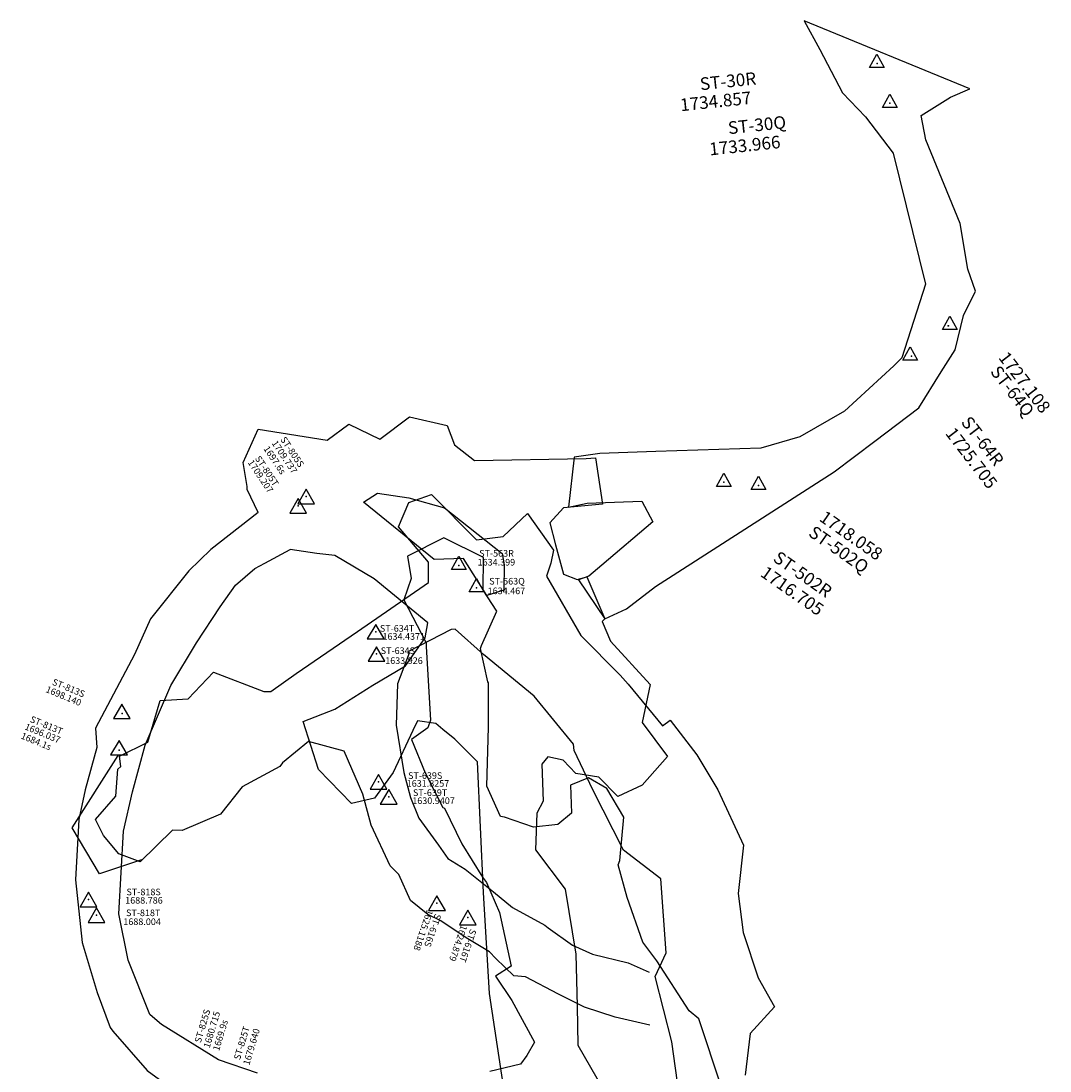
# Model space of a CAD drawing. Extents: x 1553 to 2287, y -5552 to -5096.
# Drawn here: x 1553 to 1798, y -5346 to -5096 of the extents above; entities that cross this region are included whole.
import ezdxf

# ---------------------------------------------------------------- set-up
doc = ezdxf.new("R2010")
doc.units = 0

msp = doc.modelspace()

# ---------------------------------------------------------------- linework, layer by layer
at = {"layer": 'E36LALIFT', "color": 1}
msp.add_line((1673.492, -5213.526, 1634.614), (1679.711, -5222.255, 1635.426), dxfattribs=at)
at = {"layer": 'E36LALIFT', "color": 12}
msp.add_polyline3d([(1739.445, -5096.118, 1734), (1743.215, -5102.945, 1734), (1748.596, -5113.212, 1734), (1754.04, -5118.977, 1734), (1760.666, -5127.62, 1732.5), (1768.358, -5158.857, 1728), (1762.756, -5176.414, 1726), (1760.85, -5178.355, 1725), (1749.045, -5189.127, 1722.5), (1738.403, -5195.27, 1718.659), (1729.106, -5197.95, 1718.084), (1704.07, -5198.742, 1715.937), (1690.694, -5199.202, 1715.43), (1684.571, -5200.133, 1715.43), (1683.225, -5212.039, 1715.43), (1687.715, -5211.086, 1715.43), (1700.749, -5210.631, 1715.716), (1703.339, -5215.511, 1709.5), (1703.339, -5215.511, 1709.5), (1691.161, -5225.834, 1708), (1688.062, -5228.461, 1708), (1685.633, -5229.351, 1708), (1691.939, -5238.64, 1708), (1697.049, -5236.236, 1708), (1704.018, -5230.902, 1709), (1746.628, -5203.606, 1720), (1756.278, -5196.263, 1722), (1766.772, -5188.382, 1724), (1772.144, -5179.786, 1726), (1775.424, -5174.504, 1726), (1777.482, -5166.352, 1727), (1780.312, -5160.518, 1727), (1778.441, -5155.292, 1728), (1776.646, -5144.407, 1729), (1768.479, -5124.412, 1732.5), (1767.388, -5118.655, 1734), (1774.338, -5114.291, 1734), (1778.936, -5112.31, 1734)], close=True, dxfattribs=at)
at = {"layer": 'E36LALIFT', "color": 1}
for points in [[(1756.751, -5104.028, 1734.857), (1758.5, -5107.208, 1734.857), (1755.001, -5107.206, 1734.857)], [(1759.841, -5113.524, 1733.966), (1761.59, -5116.704, 1733.966), (1758.091, -5116.702, 1733.966)], [(1774.191, -5166.468, 1727.108), (1775.941, -5169.648, 1727.108), (1772.441, -5169.647, 1727.108)], [(1764.751, -5173.766, 1725.705), (1766.5, -5176.945, 1725.705), (1763.001, -5176.944, 1725.705)], [(1720.306, -5203.887, 1716.705), (1722.055, -5207.067, 1716.705), (1718.556, -5207.065, 1716.705)], [(1728.522, -5204.631, 1718.058), (1730.271, -5207.811, 1718.058), (1726.772, -5207.809, 1718.058)], [(1657.09, -5223.699, 1634.399), (1658.839, -5226.879, 1634.399), (1655.34, -5226.877, 1634.399)], [(1661.34, -5229.031, 1634.467), (1663.089, -5232.211, 1634.467), (1659.59, -5232.209, 1634.467)], [(1637.271, -5239.984, 1634.437), (1635.271, -5243.45, 1634.437), (1639.271, -5243.45, 1634.437)], [(1637.472, -5245.297, 1633.926), (1635.472, -5248.764, 1633.926), (1639.472, -5248.764, 1633.926)], [(1637.932, -5275.79, 1631.826), (1635.932, -5279.257, 1631.826), (1639.932, -5279.257, 1631.826)], [(1640.374, -5279.334, 1630.941), (1638.374, -5282.801, 1630.941), (1642.374, -5282.801, 1630.941)], [(1651.887, -5304.719, 1625.119), (1649.887, -5308.185, 1625.119), (1653.887, -5308.185, 1625.119)], [(1659.248, -5308.114, 1624.879), (1657.248, -5311.581, 1624.879), (1661.248, -5311.581, 1624.879)]]:
    msp.add_polyline3d(points, close=True, dxfattribs=at)
at = {"layer": 'E36LALIFT', "color": 8}
for points in [[(1609.208, -5213.27, 1709.215), (1606.612, -5207.832, 1709.215), (1606.636, -5207.115, 1709), (1605.68, -5201.399, 1709), (1609.275, -5193.465, 1709), (1625.662, -5196.04, 1709), (1630.859, -5192.237, 1709), (1638.282, -5195.809, 1709), (1645.374, -5190.512, 1709), (1654.33, -5192.568, 1709), (1656.083, -5197.162, 1711), (1660.859, -5200.879, 1711.5), (1687.472, -5200.395, 1713), (1689.698, -5200.298, 1713.3), (1691.343, -5211.336, 1713), (1682.053, -5212.207, 1711), (1678.819, -5215.767, 1707.762), (1680.166, -5220.97, 1707.5), (1682.071, -5228.019, 1707.5), (1685.356, -5229.308, 1708), (1687.588, -5228.635, 1708), (1691.939, -5238.64, 1707.767), (1691.269, -5239.253, 1707.777), (1693.286, -5244.012, 1708.146), (1702.704, -5254.329, 1709.152), (1700.789, -5263.33, 1709.618), (1706.887, -5271.433, 1710.355), (1700.829, -5278.271, 1710.521), (1695.042, -5281.039, 1710.453), (1690.47, -5276.435, 1709.989), (1684.979, -5275.513, 1709.71), (1681.96, -5272.314, 1709.394), (1678.35, -5271.538, 1709.201), (1676.886, -5273.326, 1709), (1677.225, -5282.138, 1709), (1675.735, -5284.969, 1709), (1675.393, -5293.712, 1708.5), (1682.48, -5303.112, 1708), (1684.968, -5318.581, 1708), (1685.35, -5330.986, 1707.5), (1685.465, -5340.279, 1707.5), (1693.068, -5353.419, 1707.5)], [(1634.387, -5210.865, 1709.283), (1637.681, -5208.686, 1709.213), (1645.143, -5209.795, 1708.915), (1653.644, -5212.185, 1708.549), (1667.469, -5223.045, 1707.792), (1667.926, -5225.752, 1707.713), (1667.795, -5231.796, 1707.578), (1663.788, -5233.061, 1707.695), (1658.232, -5224.285, 1708.101), (1651.231, -5224.482, 1708.352), (1634.387, -5210.865, 1709.283)], [(1668.61, -5355.893, 1707.5), (1664.409, -5327.963, 1708), (1663.02, -5303.869, 1708), (1661.57, -5272.762, 1709), (1656.15, -5267.369, 1709.5), (1653.273, -5264.993, 1710), (1651.622, -5263.63, 1710), (1647.274, -5262.946, 1710), (1646.11, -5265.268, 1711.001), (1641.46, -5275.321, 1711.001), (1636.953, -5281.389, 1711.001), (1631.528, -5282.66, 1711.001), (1623.606, -5274.548, 1711), (1619.96, -5263.087, 1711), (1627.539, -5260.222, 1711), (1636.621, -5254.477, 1710.75), (1644.394, -5249.881, 1710.5), (1649.104, -5243.184, 1710), (1649.669, -5239.629, 1710), (1636.942, -5229.118, 1709), (1627.529, -5223.562, 1709), (1623.24, -5223.102, 1709.215), (1616.88, -5222.149, 1709.215)]]:
    msp.add_polyline3d(points, dxfattribs=at)
at = {"layer": 'E36LALIFT', "color": 6}
for points in [[(1702.622, -5335.499, 1618.017), (1694.394, -5333.651, 1619.072), (1687.092, -5331.258, 1620.17), (1680.853, -5328.099, 1621.064), (1672.964, -5323.976, 1623.625), (1670.213, -5323.791, 1624.224), (1665.927, -5319.635, 1624.847), (1664.413, -5318.009, 1624.321), (1658.812, -5314.692, 1624.873), (1652.792, -5310.632, 1625.028), (1649.717, -5309.121, 1625.065), (1645.585, -5305.804, 1626.591), (1642.766, -5299.589, 1628.072), (1640.762, -5297.526, 1628.373), (1636.221, -5287.803, 1629.501), (1634.23, -5280.474, 1630.965), (1629.733, -5270.18, 1629.284), (1621.25, -5267.879, 1628.951), (1615.08, -5272.978, 1629), (1614.435, -5273.825, 1627.527), (1605.462, -5278.712, 1627.527), (1600.3, -5285.24, 1627.527), (1591.129, -5289.082, 1627.527), (1588.857, -5288.996, 1627.527), (1581.13, -5296.615, 1628.023), (1576.009, -5294.702, 1628.023), (1572.389, -5290.305, 1628.023), (1570.474, -5286.455, 1628.023), (1575.295, -5280.895, 1628.023), (1575.785, -5274.456, 1628.023), (1576.465, -5273.817, 1627.527), (1576.186, -5271.404, 1627.527), (1582.952, -5268.018, 1627.527), (1585.876, -5258.094, 1627.527), (1592.567, -5257.707, 1627.527), (1598.602, -5251.401, 1627.527), (1610.622, -5255.939, 1627.527), (1612.3, -5255.939, 1629.069), (1618.276, -5251.665, 1631.946), (1632.909, -5241.659, 1632.964), (1648.83, -5230.715, 1634.585), (1649.841, -5230.003, 1634.518), (1649.858, -5225.175, 1633.967), (1642.737, -5216.741, 1633.122), (1645.186, -5210.895, 1632.937), (1650.596, -5209.007, 1633.128), (1661.326, -5219.827, 1634.298), (1667.705, -5218.981, 1634.597), (1673.492, -5213.526, 1634.614)], [(1679.711, -5222.255, 1635.426), (1679.033, -5225.403, 1635.56), (1678.041, -5228.468, 1635.673), (1686.177, -5242.612, 1636.884), (1695.604, -5252.094, 1637.911), (1697.466, -5254.222, 1638.016), (1705.69, -5264.187, 1638.016), (1707.491, -5262.792, 1638.016), (1713.847, -5271.086, 1638.016), (1718.901, -5279.419, 1638.016), (1724.987, -5292.64, 1638.016), (1723.706, -5304.108, 1638.016), (1724.927, -5313.459, 1638.016), (1728.517, -5324.261, 1636.001), (1732.409, -5331.161, 1636.001), (1726.599, -5337.503, 1636.001), (1725.403, -5347.417, 1636.001)], [(1709.659, -5352.053, 1636.001), (1707.908, -5339.483, 1636.001), (1703.891, -5323.936, 1636.001), (1706.551, -5318.24, 1636.001), (1705.258, -5300.645, 1638.016), (1696.335, -5293.772, 1638.016), (1689.039, -5279.393, 1638.016), (1684.566, -5270.001, 1638.016), (1684.472, -5268.545, 1638.202), (1675.089, -5257.048, 1637.068), (1662.986, -5247.125, 1635.873), (1656.262, -5241.072, 1635.092), (1655.236, -5241.159, 1634.35), (1645.116, -5246.463, 1633.935), (1645.285, -5246.855, 1631.705), (1642.442, -5254.11, 1632.18), (1642.171, -5263.987, 1632.53), (1643.949, -5275.319, 1631.85), (1645.6, -5281.244, 1630.815), (1647.582, -5286.179, 1629.541), (1652.243, -5292.596, 1628.069), (1654.498, -5295.808, 1628.089), (1658.587, -5298.297, 1626.751), (1665.351, -5303.696, 1625.34), (1669.881, -5307.437, 1625.036), (1677.621, -5311.696, 1624.363), (1678.397, -5312.355, 1623.918), (1684.229, -5316.413, 1622.616), (1689.012, -5318.63, 1621.376), (1697.507, -5320.686, 1620.391), (1702.525, -5322.858, 1619.09)]]:
    msp.add_polyline3d(points, dxfattribs=at)
at = {"layer": 'E36LALIFT', "color": 7}
for points in [[(1620.668, -5207.75, 1709.737), (1618.668, -5211.217, 1709.737), (1622.668, -5211.217, 1709.737)], [(1618.796, -5209.978, 1709.207), (1616.796, -5213.444, 1709.207), (1620.796, -5213.444, 1709.207)], [(1576.743, -5258.971, 1698.139), (1574.743, -5262.438, 1698.139), (1578.743, -5262.438, 1698.139)], [(1576.065, -5267.617, 1696.037), (1574.065, -5271.083, 1696.037), (1578.065, -5271.083, 1696.037)], [(1568.81, -5303.819, 1688.786), (1566.81, -5307.285, 1688.786), (1570.81, -5307.285, 1688.786)], [(1570.707, -5307.568, 1688.004), (1568.707, -5311.034, 1688.004), (1572.707, -5311.034, 1688.004)]]:
    msp.add_polyline3d(points, close=True, dxfattribs=at)
for points in [[(1609.208, -5213.27, 1709.215), (1597.936, -5222.144, 1709.215), (1592.699, -5227.213, 1707.472), (1583.612, -5238.621, 1703.984), (1579.76, -5247.142, 1701.748), (1570.46, -5264.686, 1697), (1570.745, -5269.358, 1696), (1568.001, -5279.426, 1693.7), (1566.467, -5286.525, 1692.1), (1565.668, -5300.908, 1690.044), (1567.262, -5315.83, 1687.358), (1570.829, -5327.715, 1684.581), (1573.99, -5336.054, 1684.008), (1574.599, -5336.98, 1684.057), (1582.743, -5346.299, 1681.609), (1591.321, -5352.568, 1680.76)], [(1719.731, -5350.31, 1671.62), (1714.367, -5334.023, 1671.603), (1712.047, -5332.087, 1671.537), (1704.343, -5320.174, 1671.537), (1700.994, -5315.751, 1671.537), (1697.255, -5305.104, 1671.537), (1695.095, -5297.268, 1671.537), (1695.461, -5296.292, 1668.513), (1696.442, -5285.958, 1668.513), (1692.421, -5279.07, 1668.513), (1688.033, -5276.519, 1668.513), (1683.729, -5278.275, 1668.513), (1684.002, -5284.974, 1668.513), (1680.736, -5287.65, 1668.513), (1674.902, -5288.332, 1668.513), (1668.007, -5285.946, 1668.513), (1667.071, -5285.782, 1666.841), (1663.766, -5278.514, 1666), (1664.181, -5264.514, 1666.429), (1664.164, -5253.919, 1666.429), (1663.99, -5253.662, 1667.598), (1662.277, -5245.687, 1667.598), (1662.468, -5244.978, 1667.456), (1666.177, -5236.784, 1667.456), (1662.882, -5231.829, 1667.456), (1663.018, -5223.992, 1667.456), (1653.515, -5219.342, 1667.456), (1644.876, -5223.669, 1667.456), (1645.716, -5228.995, 1667.456), (1643.971, -5234.109, 1667.456), (1649.303, -5244.404, 1667.456), (1649.342, -5245.249, 1667.598), (1650.357, -5262.842, 1667.598), (1649.741, -5264.664, 1666.474), (1645.784, -5267.426, 1666.474), (1649.073, -5275.351, 1666.474), (1653.272, -5283.654, 1666.474), (1653.666, -5283.825, 1666), (1657.843, -5292.301, 1666.934), (1662.777, -5300.215, 1667.856), (1663.664, -5301.54, 1668.014), (1666.794, -5308.628, 1668.78), (1669.565, -5321.436, 1670.076), (1665.849, -5323.835, 1670.076), (1669.744, -5329.633, 1670.076), (1675.107, -5339.588, 1670.076), (1673.321, -5342.783, 1670.076), (1671.772, -5344.785, 1670.117), (1664.498, -5346.602, 1669.871)], [(1609.053, -5346.963, 1679.031), (1599.791, -5343.752, 1680.6), (1586.228, -5335.353, 1683.606), (1584.043, -5333.547, 1684.066), (1583.41, -5332.955, 1684.03), (1578.24, -5320.039, 1685.905), (1576.056, -5309.015, 1688.836), (1577.16, -5289.296, 1692.1), (1579.278, -5279.902, 1694.332), (1582.337, -5268.801, 1697), (1588.424, -5254.547, 1701.306), (1594.575, -5244.376, 1704.608), (1600.168, -5235.806, 1707.45), (1603.84, -5230.623, 1709.215), (1608.449, -5226.682, 1709.215), (1610.86, -5225.405, 1709.215), (1616.88, -5222.149, 1709.215)]]:
    msp.add_polyline3d(points, dxfattribs=at)
at = {"layer": 'E36LALIFT', "color": 13}
msp.add_polyline3d([(1581.407, -5296.111, 1638.245), (1571.382, -5299.433, 1638.245), (1564.866, -5288.447, 1638.245), (1575.886, -5271.268, 1638.245)], dxfattribs=at)
at = {"layer": 'E36LALIFT', "color": 1}
for p in [(1756.875, -5106.261, 1734.857), (1759.841, -5115.734, 1733.966), (1773.762, -5168.802, 1727.108), (1773.831, -5168.81, 1727.108), (1765.074, -5175.998, 1725.705), (1720.306, -5206.097, 1716.705), (1728.522, -5206.841, 1718.058), (1657.09, -5225.909, 1634.399), (1661.34, -5231.241, 1634.467), (1637.271, -5241.717, 1634.437), (1637.472, -5247.031, 1633.926), (1637.932, -5277.523, 1631.826), (1640.374, -5281.068, 1630.941), (1651.887, -5306.452, 1625.119), (1659.248, -5309.848, 1624.879)]:
    msp.add_point(p, dxfattribs=at)
at = {"layer": 'E36LALIFT', "color": 7}
for p in [(1618.796, -5211.711, 1709.207), (1620.668, -5209.484, 1709.737), (1576.846, -5261.214, 1698.139), (1576.065, -5269.961, 1696.037), (1568.81, -5305.552, 1688.786), (1570.707, -5309.301, 1688.004)]:
    msp.add_point(p, dxfattribs=at)

# ---------------------------------------------------------------- texts
at = {"layer": 'E36LALIFT', "color": 1}
for s, height, rotation, p in [('ST-30R', 3, 6.027, (1714.752, -5112.654, 1734.857)), ('1734.857', 3, 6.027, (1710.035, -5117.647, 1734.857)), ('ST-30Q', 3, 6.027, (1721.449, -5123.122, 1733.966)), ('1733.966', 3, 6.027, (1716.985, -5128.178, 1733.966)), ('1727.108', 3, 307.575, (1785.641, -5176.411, 1727.108)), ('ST-64Q', 3, 307.575, (1783.69, -5179.758, 1727.108)), ('ST-64R', 3, 307.575, (1776.708, -5191.823, 1725.705)), ('1725.705', 3, 307.575, (1772.975, -5194.469, 1725.705)), ('1718.058', 3, 325, (1742.829, -5215.105, 1718.058)), ('ST-502Q', 3, 325, (1740.238, -5218.696, 1718.058)), ('ST-502R', 3, 325, (1731.803, -5224.736, 1716.705)), ('1716.705', 3, 325, (1728.783, -5228.32, 1716.705)), ('1625.1188', 1.575, 251.119, (1649.52, -5307.844, 1625.119)), ('ST-616S', 1.575, 251.119, (1651.458, -5308.815, 1625.119)), ('1624.879', 1.575, 251.119, (1657.644, -5311.501, 1624.879)), ('ST-616T', 1.575, 251.119, (1659.841, -5312.469, 1624.879))]:
    msp.add_text(s, height=height, rotation=rotation, dxfattribs=at).set_placement(p)
at = {"layer": 'E36LALIFT', "color": 7}
for s, rotation, p in [('1709.737', -56.27, (1612.407, -5196.779, 1709.737)), ('ST-805S', -56.27, (1614.45, -5195.886, 1709.737)), ('1697.6s', -56.27, (1610.443, -5198.091, 1709.737)), ('1709.207', -56.27, (1606.688, -5201.39, 1709.207)), ('ST-805T', -56.27, (1608.398, -5200.43, 1709.207)), ('ST-813S', -22.47, (1559.967, -5254.295, 1698.139)), ('1698.140', -22.47, (1558.429, -5256.059, 1698.139)), ('ST-813T', -22.47, (1554.683, -5263.178, 1696.037)), ('1696.037', -22.47, (1553.418, -5264.942, 1696.037)), ('1684.1s', -22.47, (1552.515, -5267.124, 1696.037)), ('ST-825S', 73.366, (1595.541, -5339.863, 1680.715)), ('1680.715', 73.366, (1597.656, -5341.095, 1680.715)), ('1669.9s', 73.366, (1599.919, -5341.772, 1680.715)), ('ST-825T', 73.366, (1604.904, -5343.928, 1679.64)), ('1679.640', 73.366, (1607.123, -5345.185, 1679.64))]:
    msp.add_text(s, height=1.575, rotation=rotation, dxfattribs=at).set_placement(p)
at = {"layer": 'E36LALIFT', "color": 1}
for s, p in [('1634.399', (1661.585, -5225.936, 1634.399)), ('ST-563R', (1661.961, -5223.827, 1634.399)), ('ST-563Q', (1664.354, -5230.468, 1634.467)), ('1634.467', (1663.977, -5232.768, 1634.467)), ('ST-634T', (1638.271, -5241.717, 1634.437)), ('1634.4371', (1638.896, -5243.639, 1634.437)), ('ST-634S', (1638.472, -5247.031, 1633.926)), ('1633.926', (1639.548, -5249.404, 1633.926)), ('ST-639S', (1644.983, -5276.804, 1631.826)), ('1631.8257', (1644.676, -5278.679, 1631.826)), ('ST-639T', (1646.162, -5280.872, 1630.941)), ('1630.9407', (1645.996, -5282.796, 1630.941))]:
    msp.add_text(s, height=1.575, dxfattribs=at).set_placement(p)
at = {"layer": 'E36LALIFT', "color": 7}
for s, p in [('ST-818S', (1577.852, -5304.547, 1688.786)), ('1688.786', (1577.543, -5306.542, 1688.786)), ('ST-818T', (1577.739, -5309.524, 1688.004)), ('1688.004', (1577.095, -5311.652, 1688.004))]:
    msp.add_text(s, height=1.575, dxfattribs=at).set_placement(p)

doc.saveas('drawing.dxf')
